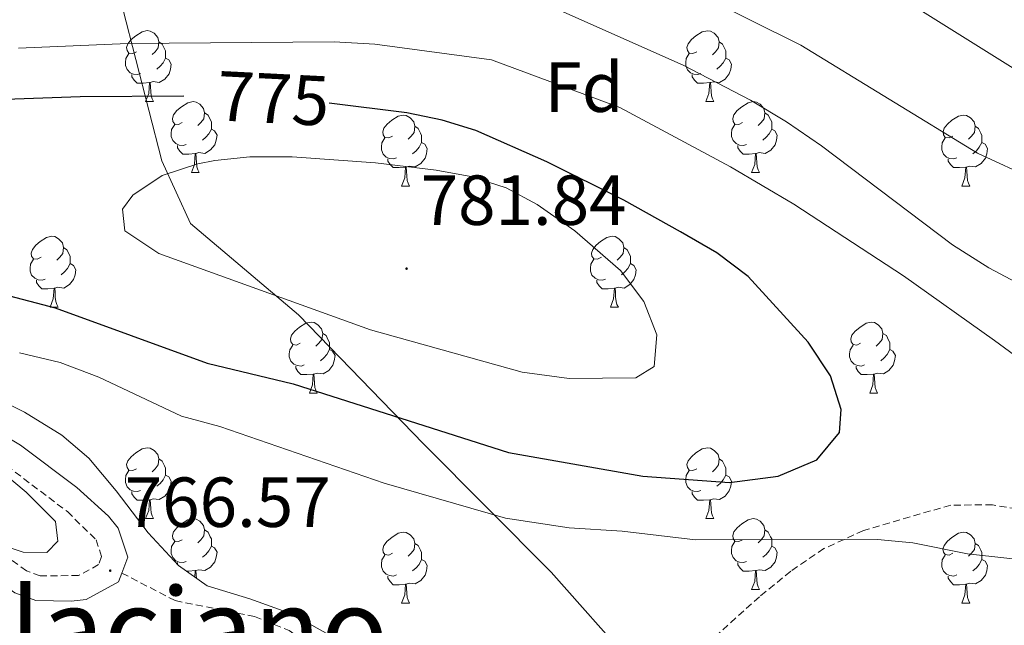
# Model space of a CAD drawing. Units: metres. Extents: x 555497 to 559977, y 4716694 to 4719701.
# Drawn here: x 559387 to 559527, y 4718293 to 4718378 of the extents above; entities that cross this region are included whole.
import ezdxf
from ezdxf.enums import TextEntityAlignment as Align

# ---------------------------------------------------------------- set-up
doc = ezdxf.new("R2010")
doc.units = ezdxf.units.M
doc.header["$MEASUREMENT"] = 0
doc.linetypes.add('TRAZOSX2', pattern=[1.5, 1, -0.5])
for name, color, linetype, lineweight in [('Carátula', 7, 'Continuous', 5), ('Level 1', 19, 'Continuous', 0), ('Level 21', 19, 'Continuous', 0), ('Level 35', 92, 'Continuous', 0), ('Level 36', 19, 'Continuous', 40), ('Level 37', 92, 'Continuous', 0), ('Level 4', 36, 'Continuous', 30), ('Level 41', 19, 'Continuous', 0), ('Level 45', 19, 'Continuous', 0), ('Level 5', 36, 'Continuous', 0), ('Level 7', 1, 'Continuous', 0)]:
    doc.layers.add(name, color=color, linetype=linetype, lineweight=lineweight)
doc.styles.add('Arial', font='ARIAL.TTF', dxfattribs={"height": 0.2})

# ---------------------------------------------------------------- blocks, each defined once
blk = doc.blocks.new('5PATER')
at = {"layer": 'Carátula', "linetype": 'Continuous', "lineweight": 5}
h = blk.add_hatch(color=250, dxfattribs=at)
edge = h.paths.add_edge_path()
edge.add_ellipse((0, 0), major_axis=(-1.33, -1.34), ratio=0.999422, start_angle=0, end_angle=360)

msp = doc.modelspace()

# ---------------------------------------------------------------- linework, layer by layer
at = {"layer": 'Level 1', "color": 19, "linetype": 'Continuous', "lineweight": 0, "ltscale": 0.5}
msp.add_polyline3d([(559473.96, 4718287.36, 767.2), (559462.5, 4718300.3, 769.52), (559444.42, 4718318.42, 773.7), (559426.72, 4718336.68, 779.41), (559411.44, 4718349.6, 780.37), (559407.36, 4718358.48, 779.13), (559401.84, 4718379.94, 767.29), (559394.65, 4718409.79, 751.96), (559390.53, 4718430.11, 739.68), (559388.59, 4718442.69, 735.71), (559387.78, 4718463.52, 724.17), (559390.5, 4718491.1, 709.71), (559392.46, 4718517.41, 700.47), (559394.02, 4718549.82, 687.06), (559395.6, 4718575.5, 677.82), (559398.16, 4718618.33, 662.36), (559409.18, 4718626.36, 659.79), (559439.74, 4718645.88, 654.24)], dxfattribs=at)
at = {"layer": 'Level 21', "color": 19, "linetype": 'Continuous', "lineweight": 0}
for points in [[(559401.7, 4718300.15, 766.58), (559402.54, 4718302.41, 766.67), (559401.18, 4718306.49, 766.94), (559399.82, 4718308.22, 766.99), (559395.34, 4718312.25, 767.15), (559387.34, 4718318.25, 767.42), (559381.47, 4718321.72, 767.69)], [(559363.65, 4718310.48, 766.7), (559368.5, 4718309.29, 766.43), (559373.06, 4718306.97, 766.21), (559386.54, 4718297.37, 766.09), (559389.55, 4718296.26, 766.18), (559394.54, 4718296.17, 766.34), (559396.67, 4718296.43, 766.4), (559401.22, 4718298.89, 766.53), (559401.7, 4718300.15, 766.58)]]:
    msp.add_polyline3d(points, dxfattribs=at)
at = {"layer": 'Level 21', "color": 19, "linetype": 'TRAZOSX2', "lineweight": 0}
for points in [[(559385.39, 4718315.35, 767.42), (559393.99, 4718308.84, 767.12), (559398.05, 4718304.85, 766.94), (559398.84, 4718302.48, 766.67), (559398.42, 4718301.34, 766.53), (559395.59, 4718299.81, 766.4), (559390.13, 4718299.75, 766.18), (559388.2, 4718300.47, 766.09), (559374.88, 4718309.96, 766.21)], [(559603.08, 4718292.15, 770.33), (559597.54, 4718293.04, 770.17), (559581.54, 4718293.21, 769.99), (559569.66, 4718295.29, 769.93), (559563.46, 4718295.29, 769.89), (559558.66, 4718296.67, 770.1), (559535.34, 4718306.66, 771.91), (559529.9, 4718308.97, 772.04), (559524.98, 4718309.79, 771.9), (559519.06, 4718309.77, 771.69), (559506.7, 4718306.17, 770.38), (559501.1, 4718303.61, 769.26), (559496.42, 4718300.41, 768.73), (559491.98, 4718296.81, 768), (559483.98, 4718289.61, 767.28)], [(559401.7, 4718300.15, 766.58), (559409.26, 4718296.25, 766.74), (559420.5, 4718294.01, 767.06), (559425.42, 4718292.01, 767.19), (559429.52, 4718289.14, 767.19), (559438.5, 4718281.21, 767.47), (559443.46, 4718278.41, 767.58), (559451.46, 4718272.65, 767.38), (559458.58, 4718268.97, 766.85), (559462.65, 4718266.36, 765.71), (559465.02, 4718264.01, 765.05)]]:
    msp.add_polyline3d(points, dxfattribs=at)
at = {"layer": 'Level 35', "color": 92, "linetype": 'Continuous', "lineweight": 0, "ltscale": 0.5}
for points in [[(559449.32, 4718281.23, 771.06), (559425.73, 4718294.39, 772.93), (559419.85, 4718296.51, 773.09), (559413.78, 4718298.33, 772.84), (559409.74, 4718301.24, 772.44), (559405.43, 4718305.84, 772.51), (559400.9, 4718311.77, 773.3), (559397.02, 4718316.41, 773.57), (559393.21, 4718319.65, 773.73), (559387.91, 4718322.92, 773.93), (559369.74, 4718332.01, 774.97)], [(559378.82, 4718319.37, 771.8), (559388.14, 4718311.61, 771.49), (559392.3, 4718307.45, 771.51), (559392.66, 4718304.65, 771.46), (559391.1, 4718303.05, 771.48), (559387.74, 4718303.13, 771.47), (559382.99, 4718304.68, 771.46)]]:
    msp.add_polyline3d(points, dxfattribs=at)
at = {"layer": 'Level 36', "color": 92, "linetype": 'Continuous', "lineweight": 0}
for points in [[(559403.77, 4718373.9, 0.01), (559403.24, 4718373.64, 0.01), (559402.71, 4718373.69, 0.01), (559402.45, 4718374.06, 0.01), (559402.39, 4718374.48, 0.01), (559402.55, 4718375, 0.01), (559403.03, 4718375.6, 0.01), (559403.67, 4718376.13, 0.01), (559404.57, 4718376.72, 0.01), (559405.31, 4718376.88, 0.01), (559405.74, 4718376.82, 0.01), (559406.27, 4718376.5, 0.01), (559406.8, 4718375.92, 0.01), (559406.96, 4718375.28, 0.01), (559406.85, 4718374.43, 0.01), (559406.42, 4718373.9, 0.01), (559406, 4718373.48, 0.01)], [(559483.1, 4718373.9, 0.01), (559482.57, 4718373.63, 0.01), (559482.04, 4718373.69, 0.01), (559481.77, 4718374.06, 0.01), (559481.72, 4718374.48, 0.01), (559481.88, 4718375, 0.01), (559482.36, 4718375.6, 0.01), (559482.99, 4718376.13, 0.01), (559483.89, 4718376.71, 0.01), (559484.64, 4718376.87, 0.01), (559485.06, 4718376.82, 0.01), (559485.59, 4718376.5, 0.01), (559486.12, 4718375.92, 0.01), (559486.28, 4718375.28, 0.01), (559486.17, 4718374.43, 0.01), (559485.75, 4718373.9, 0.01), (559485.33, 4718373.47, 0.01)], [(559406.96, 4718375.28, 0.01), (559407.43, 4718374.96, 0.01), (559407.75, 4718374.32, 0.01), (559407.91, 4718374, 0.01), (559407.91, 4718373.42, 0.01), (559407.91, 4718373, 0.01), (559407.54, 4718372.31, 0.01), (559407.12, 4718371.83, 0.01), (559406.64, 4718371.41, 0.01)], [(559486.28, 4718375.28, 0.01), (559486.76, 4718374.96, 0.01), (559487.07, 4718374.32, 0.01), (559487.23, 4718374, 0.01), (559487.23, 4718373.42, 0.01), (559487.23, 4718373, 0.01), (559486.86, 4718372.31, 0.01), (559486.44, 4718371.83, 0.01), (559485.96, 4718371.41, 0.01)], [(559404.36, 4718370.82, 0.01), (559403.93, 4718370.66, 0.01), (559403.35, 4718370.72, 0.01), (559402.87, 4718370.93, 0.01), (559402.45, 4718371.36, 0.01), (559402.23, 4718371.94, 0.01), (559402.23, 4718372.36, 0.01), (559402.29, 4718372.94, 0.01), (559402.71, 4718373.64, 0.01)], [(559407.91, 4718373, 0.01), (559408.36, 4718372.75, 0.01), (559408.71, 4718372.14, 0.01), (559408.6, 4718371.41, 0.01), (559408.39, 4718370.77, 0.01), (559407.8, 4718370.03, 0.01), (559407.01, 4718369.55, 0.01), (559406.16, 4718369.66, 0.01), (559405.73, 4718369.52, 0.01)], [(559483.68, 4718370.82, 0.01), (559483.26, 4718370.66, 0.01), (559482.67, 4718370.72, 0.01), (559482.2, 4718370.93, 0.01), (559481.77, 4718371.35, 0.01), (559481.56, 4718371.94, 0.01), (559481.56, 4718372.36, 0.01), (559481.61, 4718372.94, 0.01), (559482.04, 4718373.63, 0.01)], [(559487.23, 4718373, 0.01), (559487.69, 4718372.75, 0.01), (559488.03, 4718372.13, 0.01), (559487.92, 4718371.41, 0.01), (559487.71, 4718370.77, 0.01), (559487.13, 4718370.03, 0.01), (559486.33, 4718369.55, 0.01), (559485.48, 4718369.65, 0.01), (559485.05, 4718369.52, 0.01)], [(559405.62, 4718369.52, 0.01), (559404.73, 4718369.44, 0.01), (559403.88, 4718369.44, 0.01), (559403.46, 4718369.87, 0.01), (559403.14, 4718370.34, 0.01), (559403.14, 4718370.66, 0.01)], [(559484.94, 4718369.52, 0.01), (559484.05, 4718369.44, 0.01), (559483.21, 4718369.44, 0.01), (559482.78, 4718369.87, 0.01), (559482.46, 4718370.34, 0.01), (559482.46, 4718370.66, 0.01)], [(559405.07, 4718366.84, 0.01), (559405.51, 4718368, 0.01), (559405.62, 4718369.52, 0.01), (559405.73, 4718369.52, 0.01), (559405.76, 4718368.94, 0.01), (559405.8, 4718368.26, 0.01), (559405.87, 4718367.64, 0.01), (559405.98, 4718367.24, 0.01), (559406.2, 4718366.84, 0.01)], [(559484.4, 4718366.84, 0.01), (559484.83, 4718368, 0.01), (559484.94, 4718369.52, 0.01), (559485.05, 4718369.52, 0.01), (559485.09, 4718368.94, 0.01), (559485.12, 4718368.25, 0.01), (559485.19, 4718367.64, 0.01), (559485.31, 4718367.24, 0.01), (559485.52, 4718366.84, 0.01)], [(559405.07, 4718366.84, 0.01), (559406.2, 4718366.84, 0.01)], [(559410.25, 4718363.86, 0.01), (559409.72, 4718363.6, 0.01), (559409.19, 4718363.66, 0.01), (559408.92, 4718364.02, 0.01), (559408.87, 4718364.45, 0.01), (559409.03, 4718364.97, 0.01), (559409.51, 4718365.56, 0.01), (559410.14, 4718366.1, 0.01), (559411.04, 4718366.68, 0.01), (559411.79, 4718366.84, 0.01), (559412.21, 4718366.78, 0.01), (559412.74, 4718366.47, 0.01), (559413.27, 4718365.88, 0.01), (559413.43, 4718365.24, 0.01), (559413.32, 4718364.4, 0.01), (559412.9, 4718363.86, 0.01), (559412.48, 4718363.44, 0.01)], [(559484.4, 4718366.84, 0.01), (559485.52, 4718366.84, 0.01)], [(559489.57, 4718363.86, 0.01), (559489.04, 4718363.6, 0.01), (559488.51, 4718363.65, 0.01), (559488.25, 4718364.02, 0.01), (559488.19, 4718364.45, 0.01), (559488.35, 4718364.97, 0.01), (559488.83, 4718365.56, 0.01), (559489.47, 4718366.09, 0.01), (559490.37, 4718366.68, 0.01), (559491.11, 4718366.84, 0.01), (559491.54, 4718366.78, 0.01), (559492.07, 4718366.47, 0.01), (559492.6, 4718365.88, 0.01), (559492.76, 4718365.24, 0.01), (559492.65, 4718364.39, 0.01), (559492.22, 4718363.86, 0.01), (559491.8, 4718363.44, 0.01)], [(559413.43, 4718365.24, 0.01), (559413.91, 4718364.93, 0.01), (559414.22, 4718364.29, 0.01), (559414.38, 4718363.97, 0.01), (559414.38, 4718363.39, 0.01), (559414.38, 4718362.96, 0.01), (559414.01, 4718362.28, 0.01), (559413.59, 4718361.8, 0.01), (559413.11, 4718361.38, 0.01)], [(559440.02, 4718361.96, 0.01), (559439.49, 4718361.7, 0.01), (559438.96, 4718361.75, 0.01), (559438.69, 4718362.12, 0.01), (559438.64, 4718362.54, 0.01), (559438.8, 4718363.06, 0.01), (559439.28, 4718363.66, 0.01), (559439.91, 4718364.19, 0.01), (559440.81, 4718364.78, 0.01), (559441.56, 4718364.94, 0.01), (559441.98, 4718364.88, 0.01), (559442.51, 4718364.56, 0.01), (559443.04, 4718363.98, 0.01), (559443.2, 4718363.34, 0.01), (559443.09, 4718362.49, 0.01), (559442.67, 4718361.96, 0.01), (559442.25, 4718361.54, 0.01)], [(559492.76, 4718365.24, 0.01), (559493.23, 4718364.93, 0.01), (559493.55, 4718364.29, 0.01), (559493.71, 4718363.97, 0.01), (559493.71, 4718363.39, 0.01), (559493.71, 4718362.96, 0.01), (559493.34, 4718362.27, 0.01), (559492.92, 4718361.79, 0.01), (559492.44, 4718361.37, 0.01)], [(559519.35, 4718361.96, 0.01), (559518.82, 4718361.69, 0.01), (559518.29, 4718361.75, 0.01), (559518.02, 4718362.12, 0.01), (559517.97, 4718362.54, 0.01), (559518.13, 4718363.06, 0.01), (559518.61, 4718363.66, 0.01), (559519.24, 4718364.19, 0.01), (559520.14, 4718364.77, 0.01), (559520.89, 4718364.93, 0.01), (559521.31, 4718364.88, 0.01), (559521.84, 4718364.56, 0.01), (559522.37, 4718363.98, 0.01), (559522.53, 4718363.34, 0.01), (559522.42, 4718362.49, 0.01), (559522, 4718361.96, 0.01), (559521.58, 4718361.53, 0.01)], [(559410.83, 4718360.78, 0.01), (559410.41, 4718360.62, 0.01), (559409.82, 4718360.68, 0.01), (559409.35, 4718360.9, 0.01), (559408.92, 4718361.32, 0.01), (559408.71, 4718361.9, 0.01), (559408.71, 4718362.32, 0.01), (559408.76, 4718362.91, 0.01), (559409.19, 4718363.6, 0.01)], [(559443.2, 4718363.34, 0.01), (559443.68, 4718363.02, 0.01), (559443.99, 4718362.38, 0.01), (559444.15, 4718362.06, 0.01), (559444.15, 4718361.48, 0.01), (559444.15, 4718361.06, 0.01), (559443.78, 4718360.37, 0.01), (559443.36, 4718359.89, 0.01), (559442.88, 4718359.47, 0.01)], [(559490.16, 4718360.78, 0.01), (559489.73, 4718360.62, 0.01), (559489.15, 4718360.68, 0.01), (559488.67, 4718360.89, 0.01), (559488.25, 4718361.32, 0.01), (559488.03, 4718361.9, 0.01), (559488.03, 4718362.32, 0.01), (559488.09, 4718362.91, 0.01), (559488.51, 4718363.6, 0.01)], [(559522.53, 4718363.34, 0.01), (559523.01, 4718363.02, 0.01), (559523.32, 4718362.38, 0.01), (559523.48, 4718362.06, 0.01), (559523.48, 4718361.48, 0.01), (559523.48, 4718361.06, 0.01), (559523.11, 4718360.37, 0.01), (559522.69, 4718359.89, 0.01), (559522.21, 4718359.47, 0.01)], [(559414.38, 4718362.96, 0.01), (559414.84, 4718362.72, 0.01), (559415.18, 4718362.1, 0.01), (559415.07, 4718361.38, 0.01), (559414.86, 4718360.74, 0.01), (559414.28, 4718360, 0.01), (559413.48, 4718359.52, 0.01), (559412.63, 4718359.62, 0.01), (559412.2, 4718359.49, 0.01)], [(559493.71, 4718362.96, 0.01), (559494.16, 4718362.71, 0.01), (559494.51, 4718362.1, 0.01), (559494.4, 4718361.37, 0.01), (559494.19, 4718360.73, 0.01), (559493.6, 4718359.99, 0.01), (559492.81, 4718359.51, 0.01), (559491.96, 4718359.62, 0.01), (559491.53, 4718359.49, 0.01)], [(559412.09, 4718359.49, 0.01), (559411.2, 4718359.4, 0.01), (559410.36, 4718359.4, 0.01), (559409.93, 4718359.84, 0.01), (559409.61, 4718360.31, 0.01), (559409.61, 4718360.62, 0.01)], [(559440.6, 4718358.88, 0.01), (559440.18, 4718358.72, 0.01), (559439.59, 4718358.78, 0.01), (559439.12, 4718358.99, 0.01), (559438.69, 4718359.42, 0.01), (559438.48, 4718360, 0.01), (559438.48, 4718360.42, 0.01), (559438.53, 4718361, 0.01), (559438.96, 4718361.7, 0.01)], [(559444.15, 4718361.06, 0.01), (559444.61, 4718360.81, 0.01), (559444.95, 4718360.2, 0.01), (559444.84, 4718359.47, 0.01), (559444.63, 4718358.83, 0.01), (559444.05, 4718358.09, 0.01), (559443.25, 4718357.61, 0.01), (559442.4, 4718357.72, 0.01), (559441.97, 4718357.58, 0.01)], [(559491.42, 4718359.49, 0.01), (559490.53, 4718359.4, 0.01), (559489.68, 4718359.4, 0.01), (559489.26, 4718359.83, 0.01), (559488.94, 4718360.31, 0.01), (559488.94, 4718360.62, 0.01)], [(559519.93, 4718358.88, 0.01), (559519.51, 4718358.72, 0.01), (559518.92, 4718358.78, 0.01), (559518.45, 4718358.99, 0.01), (559518.02, 4718359.41, 0.01), (559517.81, 4718360, 0.01), (559517.81, 4718360.42, 0.01), (559517.86, 4718361, 0.01), (559518.29, 4718361.69, 0.01)], [(559523.48, 4718361.06, 0.01), (559523.94, 4718360.81, 0.01), (559524.28, 4718360.19, 0.01), (559524.17, 4718359.47, 0.01), (559523.96, 4718358.83, 0.01), (559523.38, 4718358.09, 0.01), (559522.58, 4718357.61, 0.01), (559521.73, 4718357.71, 0.01), (559521.3, 4718357.58, 0.01)], [(559411.55, 4718356.8, 0.01), (559411.98, 4718357.96, 0.01), (559412.09, 4718359.49, 0.01), (559412.2, 4718359.49, 0.01), (559412.24, 4718358.9, 0.01), (559412.27, 4718358.22, 0.01), (559412.34, 4718357.6, 0.01), (559412.46, 4718357.2, 0.01), (559412.67, 4718356.8, 0.01)], [(559490.87, 4718356.8, 0.01), (559491.31, 4718357.96, 0.01), (559491.42, 4718359.49, 0.01), (559491.53, 4718359.49, 0.01), (559491.56, 4718358.9, 0.01), (559491.6, 4718358.22, 0.01), (559491.67, 4718357.6, 0.01), (559491.78, 4718357.2, 0.01), (559492, 4718356.8, 0.01)], [(559441.86, 4718357.58, 0.01), (559440.97, 4718357.5, 0.01), (559440.13, 4718357.5, 0.01), (559439.7, 4718357.93, 0.01), (559439.38, 4718358.4, 0.01), (559439.38, 4718358.72, 0.01)], [(559441.32, 4718354.9, 0.01), (559441.75, 4718356.06, 0.01), (559441.86, 4718357.58, 0.01), (559441.97, 4718357.58, 0.01), (559442.01, 4718357, 0.01), (559442.04, 4718356.32, 0.01), (559442.11, 4718355.7, 0.01), (559442.23, 4718355.3, 0.01), (559442.44, 4718354.9, 0.01)], [(559521.19, 4718357.58, 0.01), (559520.3, 4718357.5, 0.01), (559519.46, 4718357.5, 0.01), (559519.03, 4718357.93, 0.01), (559518.71, 4718358.4, 0.01), (559518.71, 4718358.72, 0.01)], [(559520.65, 4718354.9, 0.01), (559521.08, 4718356.06, 0.01), (559521.19, 4718357.58, 0.01), (559521.3, 4718357.58, 0.01), (559521.34, 4718357, 0.01), (559521.37, 4718356.31, 0.01), (559521.44, 4718355.7, 0.01), (559521.56, 4718355.3, 0.01), (559521.77, 4718354.9, 0.01)], [(559411.55, 4718356.8, 0.01), (559412.67, 4718356.8, 0.01)], [(559490.87, 4718356.8, 0.01), (559492, 4718356.8, 0.01)], [(559441.32, 4718354.9, 0.01), (559442.44, 4718354.9, 0.01)], [(559520.65, 4718354.9, 0.01), (559521.77, 4718354.9, 0.01)], [(559390.27, 4718344.82, 0.01), (559389.74, 4718344.55, 0.01), (559389.21, 4718344.61, 0.01), (559388.94, 4718344.98, 0.01), (559388.89, 4718345.4, 0.01), (559389.05, 4718345.92, 0.01), (559389.53, 4718346.52, 0.01), (559390.16, 4718347.05, 0.01), (559391.06, 4718347.63, 0.01), (559391.81, 4718347.79, 0.01), (559392.23, 4718347.74, 0.01), (559392.76, 4718347.42, 0.01), (559393.29, 4718346.84, 0.01), (559393.45, 4718346.2, 0.01), (559393.34, 4718345.35, 0.01), (559392.92, 4718344.82, 0.01), (559392.5, 4718344.39, 0.01)], [(559469.6, 4718344.82, 0.01), (559469.06, 4718344.55, 0.01), (559468.54, 4718344.61, 0.01), (559468.27, 4718344.98, 0.01), (559468.22, 4718345.4, 0.01), (559468.38, 4718345.92, 0.01), (559468.86, 4718346.52, 0.01), (559469.49, 4718347.05, 0.01), (559470.39, 4718347.63, 0.01), (559471.14, 4718347.79, 0.01), (559471.56, 4718347.74, 0.01), (559472.09, 4718347.42, 0.01), (559472.62, 4718346.84, 0.01), (559472.78, 4718346.2, 0.01), (559472.67, 4718345.35, 0.01), (559472.24, 4718344.82, 0.01), (559471.82, 4718344.39, 0.01)], [(559393.45, 4718346.2, 0.01), (559393.93, 4718345.88, 0.01), (559394.24, 4718345.24, 0.01), (559394.4, 4718344.92, 0.01), (559394.4, 4718344.34, 0.01), (559394.4, 4718343.92, 0.01), (559394.03, 4718343.23, 0.01), (559393.61, 4718342.75, 0.01), (559393.13, 4718342.33, 0.01)], [(559472.78, 4718346.2, 0.01), (559473.26, 4718345.88, 0.01), (559473.57, 4718345.24, 0.01), (559473.73, 4718344.92, 0.01), (559473.73, 4718344.34, 0.01), (559473.73, 4718343.92, 0.01), (559473.36, 4718343.23, 0.01), (559472.94, 4718342.75, 0.01), (559472.46, 4718342.33, 0.01)], [(559390.85, 4718341.74, 0.01), (559390.43, 4718341.58, 0.01), (559389.84, 4718341.64, 0.01), (559389.37, 4718341.85, 0.01), (559388.94, 4718342.27, 0.01), (559388.73, 4718342.86, 0.01), (559388.73, 4718343.28, 0.01), (559388.78, 4718343.86, 0.01), (559389.21, 4718344.55, 0.01)], [(559394.4, 4718343.92, 0.01), (559394.86, 4718343.67, 0.01), (559395.2, 4718343.05, 0.01), (559395.09, 4718342.33, 0.01), (559394.88, 4718341.69, 0.01), (559394.3, 4718340.95, 0.01), (559393.5, 4718340.47, 0.01), (559392.65, 4718340.57, 0.01), (559392.22, 4718340.44, 0.01)], [(559470.18, 4718341.74, 0.01), (559469.76, 4718341.58, 0.01), (559469.17, 4718341.64, 0.01), (559468.7, 4718341.85, 0.01), (559468.27, 4718342.27, 0.01), (559468.06, 4718342.86, 0.01), (559468.06, 4718343.28, 0.01), (559468.11, 4718343.86, 0.01), (559468.54, 4718344.55, 0.01)], [(559473.73, 4718343.92, 0.01), (559474.18, 4718343.67, 0.01), (559474.53, 4718343.05, 0.01), (559474.42, 4718342.33, 0.01), (559474.21, 4718341.69, 0.01), (559473.62, 4718340.95, 0.01), (559472.83, 4718340.47, 0.01), (559471.98, 4718340.57, 0.01), (559471.55, 4718340.44, 0.01)], [(559392.11, 4718340.44, 0.01), (559391.22, 4718340.36, 0.01), (559390.38, 4718340.36, 0.01), (559389.95, 4718340.79, 0.01), (559389.63, 4718341.26, 0.01), (559389.63, 4718341.58, 0.01)], [(559471.44, 4718340.44, 0.01), (559470.55, 4718340.36, 0.01), (559469.7, 4718340.36, 0.01), (559469.28, 4718340.79, 0.01), (559468.96, 4718341.26, 0.01), (559468.96, 4718341.58, 0.01)], [(559391.57, 4718337.76, 0.01), (559392, 4718338.92, 0.01), (559392.11, 4718340.44, 0.01), (559392.22, 4718340.44, 0.01), (559392.26, 4718339.86, 0.01), (559392.29, 4718339.17, 0.01), (559392.36, 4718338.56, 0.01), (559392.48, 4718338.16, 0.01), (559392.69, 4718337.76, 0.01)], [(559470.9, 4718337.76, 0.01), (559471.33, 4718338.92, 0.01), (559471.44, 4718340.44, 0.01), (559471.55, 4718340.44, 0.01), (559471.58, 4718339.86, 0.01), (559471.62, 4718339.17, 0.01), (559471.69, 4718338.56, 0.01), (559471.8, 4718338.16, 0.01), (559472.02, 4718337.76, 0.01)], [(559391.57, 4718337.76, 0.01), (559392.69, 4718337.76, 0.01)], [(559470.9, 4718337.76, 0.01), (559472.02, 4718337.76, 0.01)], [(559426.96, 4718332.68, 0.01), (559426.43, 4718332.41, 0.01), (559425.9, 4718332.47, 0.01), (559425.63, 4718332.84, 0.01), (559425.58, 4718333.26, 0.01), (559425.74, 4718333.78, 0.01), (559426.22, 4718334.38, 0.01), (559426.85, 4718334.91, 0.01), (559427.75, 4718335.49, 0.01), (559428.5, 4718335.65, 0.01), (559428.92, 4718335.6, 0.01), (559429.45, 4718335.28, 0.01), (559429.98, 4718334.7, 0.01), (559430.14, 4718334.06, 0.01), (559430.03, 4718333.21, 0.01), (559429.61, 4718332.68, 0.01), (559429.19, 4718332.25, 0.01)], [(559506.29, 4718332.68, 0.01), (559505.76, 4718332.41, 0.01), (559505.23, 4718332.46, 0.01), (559504.96, 4718332.84, 0.01), (559504.91, 4718333.26, 0.01), (559505.07, 4718333.78, 0.01), (559505.55, 4718334.38, 0.01), (559506.18, 4718334.9, 0.01), (559507.08, 4718335.49, 0.01), (559507.83, 4718335.65, 0.01), (559508.25, 4718335.6, 0.01), (559508.78, 4718335.28, 0.01), (559509.31, 4718334.7, 0.01), (559509.47, 4718334.06, 0.01), (559509.36, 4718333.2, 0.01), (559508.94, 4718332.68, 0.01), (559508.52, 4718332.25, 0.01)], [(559430.14, 4718334.06, 0.01), (559430.62, 4718333.74, 0.01), (559430.93, 4718333.1, 0.01), (559431.09, 4718332.78, 0.01), (559431.09, 4718332.2, 0.01), (559431.09, 4718331.78, 0.01), (559430.72, 4718331.09, 0.01), (559430.3, 4718330.61, 0.01), (559429.82, 4718330.19, 0.01)], [(559509.47, 4718334.06, 0.01), (559509.95, 4718333.74, 0.01), (559510.26, 4718333.1, 0.01), (559510.42, 4718332.78, 0.01), (559510.42, 4718332.2, 0.01), (559510.42, 4718331.78, 0.01), (559510.05, 4718331.08, 0.01), (559509.63, 4718330.6, 0.01), (559509.15, 4718330.18, 0.01)], [(559427.54, 4718329.6, 0.01), (559427.12, 4718329.44, 0.01), (559426.53, 4718329.5, 0.01), (559426.06, 4718329.71, 0.01), (559425.63, 4718330.13, 0.01), (559425.42, 4718330.72, 0.01), (559425.42, 4718331.14, 0.01), (559425.47, 4718331.72, 0.01), (559425.9, 4718332.41, 0.01)], [(559431.09, 4718331.78, 0.01), (559431.55, 4718331.53, 0.01), (559431.89, 4718330.91, 0.01), (559431.78, 4718330.19, 0.01), (559431.57, 4718329.55, 0.01), (559430.99, 4718328.81, 0.01), (559430.19, 4718328.33, 0.01), (559429.34, 4718328.43, 0.01), (559428.91, 4718328.3, 0.01)], [(559506.87, 4718329.6, 0.01), (559506.45, 4718329.44, 0.01), (559505.86, 4718329.5, 0.01), (559505.39, 4718329.7, 0.01), (559504.96, 4718330.13, 0.01), (559504.75, 4718330.72, 0.01), (559504.75, 4718331.14, 0.01), (559504.8, 4718331.72, 0.01), (559505.23, 4718332.41, 0.01)], [(559510.42, 4718331.78, 0.01), (559510.88, 4718331.52, 0.01), (559511.22, 4718330.91, 0.01), (559511.11, 4718330.18, 0.01), (559510.9, 4718329.54, 0.01), (559510.32, 4718328.8, 0.01), (559509.52, 4718328.32, 0.01), (559508.67, 4718328.43, 0.01), (559508.24, 4718328.3, 0.01)], [(559428.8, 4718328.3, 0.01), (559427.91, 4718328.22, 0.01), (559427.07, 4718328.22, 0.01), (559426.64, 4718328.65, 0.01), (559426.32, 4718329.12, 0.01), (559426.32, 4718329.44, 0.01)], [(559428.26, 4718325.62, 0.01), (559428.69, 4718326.78, 0.01), (559428.8, 4718328.3, 0.01), (559428.91, 4718328.3, 0.01), (559428.95, 4718327.72, 0.01), (559428.98, 4718327.03, 0.01), (559429.05, 4718326.42, 0.01), (559429.17, 4718326.02, 0.01), (559429.38, 4718325.62, 0.01)], [(559508.13, 4718328.3, 0.01), (559507.24, 4718328.22, 0.01), (559506.4, 4718328.22, 0.01), (559505.97, 4718328.64, 0.01), (559505.65, 4718329.12, 0.01), (559505.65, 4718329.44, 0.01)], [(559507.59, 4718325.62, 0.01), (559508.02, 4718326.78, 0.01), (559508.13, 4718328.3, 0.01), (559508.24, 4718328.3, 0.01), (559508.28, 4718327.72, 0.01), (559508.31, 4718327.03, 0.01), (559508.38, 4718326.42, 0.01), (559508.5, 4718326.02, 0.01), (559508.71, 4718325.62, 0.01)], [(559428.26, 4718325.62, 0.01), (559429.38, 4718325.62, 0.01)], [(559507.59, 4718325.62, 0.01), (559508.71, 4718325.62, 0.01)], [(559403.77, 4718314.91, 0.01), (559403.24, 4718314.64, 0.01), (559402.71, 4718314.7, 0.01), (559402.45, 4718315.07, 0.01), (559402.39, 4718315.49, 0.01), (559402.55, 4718316.01, 0.01), (559403.03, 4718316.61, 0.01), (559403.67, 4718317.14, 0.01), (559404.57, 4718317.72, 0.01), (559405.31, 4718317.88, 0.01), (559405.74, 4718317.83, 0.01), (559406.27, 4718317.51, 0.01), (559406.8, 4718316.93, 0.01), (559406.96, 4718316.29, 0.01), (559406.85, 4718315.44, 0.01), (559406.42, 4718314.91, 0.01), (559406, 4718314.48, 0.01)], [(559483.1, 4718314.91, 0.01), (559482.57, 4718314.64, 0.01), (559482.04, 4718314.7, 0.01), (559481.77, 4718315.07, 0.01), (559481.72, 4718315.49, 0.01), (559481.88, 4718316.01, 0.01), (559482.36, 4718316.61, 0.01), (559482.99, 4718317.14, 0.01), (559483.89, 4718317.72, 0.01), (559484.64, 4718317.88, 0.01), (559485.06, 4718317.83, 0.01), (559485.59, 4718317.51, 0.01), (559486.12, 4718316.93, 0.01), (559486.28, 4718316.29, 0.01), (559486.17, 4718315.44, 0.01), (559485.75, 4718314.91, 0.01), (559485.33, 4718314.48, 0.01)], [(559406.96, 4718316.29, 0.01), (559407.43, 4718315.97, 0.01), (559407.75, 4718315.33, 0.01), (559407.91, 4718315.01, 0.01), (559407.91, 4718314.43, 0.01), (559407.91, 4718314.01, 0.01), (559407.54, 4718313.32, 0.01), (559407.12, 4718312.84, 0.01), (559406.64, 4718312.42, 0.01)], [(559486.28, 4718316.29, 0.01), (559486.76, 4718315.97, 0.01), (559487.07, 4718315.33, 0.01), (559487.23, 4718315.01, 0.01), (559487.23, 4718314.43, 0.01), (559487.23, 4718314.01, 0.01), (559486.86, 4718313.32, 0.01), (559486.44, 4718312.84, 0.01), (559485.96, 4718312.42, 0.01)], [(559404.36, 4718311.83, 0.01), (559403.93, 4718311.67, 0.01), (559403.35, 4718311.73, 0.01), (559402.87, 4718311.94, 0.01), (559402.45, 4718312.36, 0.01), (559402.23, 4718312.95, 0.01), (559402.23, 4718313.37, 0.01), (559402.29, 4718313.95, 0.01), (559402.71, 4718314.64, 0.01)], [(559483.68, 4718311.83, 0.01), (559483.26, 4718311.67, 0.01), (559482.67, 4718311.73, 0.01), (559482.2, 4718311.94, 0.01), (559481.77, 4718312.36, 0.01), (559481.56, 4718312.95, 0.01), (559481.56, 4718313.37, 0.01), (559481.61, 4718313.95, 0.01), (559482.04, 4718314.64, 0.01)], [(559407.91, 4718314.01, 0.01), (559408.36, 4718313.76, 0.01), (559408.71, 4718313.14, 0.01), (559408.6, 4718312.42, 0.01), (559408.39, 4718311.78, 0.01), (559407.8, 4718311.04, 0.01), (559407.01, 4718310.56, 0.01), (559406.16, 4718310.66, 0.01), (559405.73, 4718310.53, 0.01)], [(559487.23, 4718314.01, 0.01), (559487.69, 4718313.76, 0.01), (559488.03, 4718313.14, 0.01), (559487.92, 4718312.42, 0.01), (559487.71, 4718311.78, 0.01), (559487.13, 4718311.04, 0.01), (559486.33, 4718310.56, 0.01), (559485.48, 4718310.66, 0.01), (559485.05, 4718310.53, 0.01)], [(559405.62, 4718310.53, 0.01), (559404.73, 4718310.45, 0.01), (559403.88, 4718310.45, 0.01), (559403.46, 4718310.88, 0.01), (559403.14, 4718311.35, 0.01), (559403.14, 4718311.67, 0.01)], [(559484.94, 4718310.53, 0.01), (559484.05, 4718310.45, 0.01), (559483.21, 4718310.45, 0.01), (559482.78, 4718310.88, 0.01), (559482.46, 4718311.35, 0.01), (559482.46, 4718311.67, 0.01)], [(559405.07, 4718307.85, 0.01), (559405.51, 4718309.01, 0.01), (559405.62, 4718310.53, 0.01), (559405.73, 4718310.53, 0.01), (559405.76, 4718309.95, 0.01), (559405.8, 4718309.26, 0.01), (559405.87, 4718308.65, 0.01), (559405.98, 4718308.25, 0.01), (559406.2, 4718307.85, 0.01)], [(559484.4, 4718307.85, 0.01), (559484.83, 4718309.01, 0.01), (559484.94, 4718310.53, 0.01), (559485.05, 4718310.53, 0.01), (559485.09, 4718309.95, 0.01), (559485.12, 4718309.26, 0.01), (559485.19, 4718308.65, 0.01), (559485.31, 4718308.25, 0.01), (559485.52, 4718307.85, 0.01)], [(559405.07, 4718307.85, 0.01), (559406.2, 4718307.85, 0.01)], [(559410.25, 4718304.87, 0.01), (559409.72, 4718304.61, 0.01), (559409.19, 4718304.66, 0.01), (559408.92, 4718305.03, 0.01), (559408.87, 4718305.46, 0.01), (559409.03, 4718305.98, 0.01), (559409.51, 4718306.57, 0.01), (559410.14, 4718307.1, 0.01), (559411.04, 4718307.69, 0.01), (559411.79, 4718307.85, 0.01), (559412.21, 4718307.79, 0.01), (559412.74, 4718307.48, 0.01), (559413.27, 4718306.89, 0.01), (559413.43, 4718306.25, 0.01), (559413.32, 4718305.4, 0.01), (559412.9, 4718304.87, 0.01), (559412.48, 4718304.45, 0.01)], [(559484.4, 4718307.85, 0.01), (559485.52, 4718307.85, 0.01)], [(559489.57, 4718304.87, 0.01), (559489.04, 4718304.61, 0.01), (559488.51, 4718304.66, 0.01), (559488.25, 4718305.03, 0.01), (559488.19, 4718305.46, 0.01), (559488.35, 4718305.98, 0.01), (559488.83, 4718306.57, 0.01), (559489.47, 4718307.1, 0.01), (559490.37, 4718307.69, 0.01), (559491.11, 4718307.85, 0.01), (559491.54, 4718307.79, 0.01), (559492.07, 4718307.48, 0.01), (559492.6, 4718306.89, 0.01), (559492.76, 4718306.25, 0.01), (559492.65, 4718305.4, 0.01), (559492.22, 4718304.87, 0.01), (559491.8, 4718304.45, 0.01)], [(559413.43, 4718306.25, 0.01), (559413.91, 4718305.94, 0.01), (559414.22, 4718305.3, 0.01), (559414.38, 4718304.98, 0.01), (559414.38, 4718304.4, 0.01), (559414.38, 4718303.97, 0.01), (559414.01, 4718303.28, 0.01), (559413.59, 4718302.8, 0.01), (559413.11, 4718302.38, 0.01)], [(559492.76, 4718306.25, 0.01), (559493.23, 4718305.94, 0.01), (559493.55, 4718305.3, 0.01), (559493.71, 4718304.98, 0.01), (559493.71, 4718304.4, 0.01), (559493.71, 4718303.97, 0.01), (559493.34, 4718303.28, 0.01), (559492.92, 4718302.8, 0.01), (559492.44, 4718302.38, 0.01)], [(559410.83, 4718301.79, 0.01), (559410.41, 4718301.63, 0.01), (559409.82, 4718301.69, 0.01), (559409.35, 4718301.9, 0.01), (559408.92, 4718302.33, 0.01), (559408.71, 4718302.91, 0.01), (559408.71, 4718303.33, 0.01), (559408.76, 4718303.92, 0.01), (559409.19, 4718304.61, 0.01)], [(559440.02, 4718302.97, 0.01), (559439.49, 4718302.7, 0.01), (559438.96, 4718302.76, 0.01), (559438.69, 4718303.13, 0.01), (559438.64, 4718303.55, 0.01), (559438.8, 4718304.07, 0.01), (559439.28, 4718304.67, 0.01), (559439.91, 4718305.2, 0.01), (559440.81, 4718305.78, 0.01), (559441.56, 4718305.94, 0.01), (559441.98, 4718305.89, 0.01), (559442.51, 4718305.57, 0.01), (559443.04, 4718304.99, 0.01), (559443.2, 4718304.35, 0.01), (559443.09, 4718303.5, 0.01), (559442.67, 4718302.97, 0.01), (559442.25, 4718302.54, 0.01)], [(559490.16, 4718301.79, 0.01), (559489.73, 4718301.63, 0.01), (559489.15, 4718301.69, 0.01), (559488.67, 4718301.9, 0.01), (559488.25, 4718302.33, 0.01), (559488.03, 4718302.91, 0.01), (559488.03, 4718303.33, 0.01), (559488.09, 4718303.92, 0.01), (559488.51, 4718304.61, 0.01)], [(559519.34, 4718302.97, 0.01), (559518.82, 4718302.7, 0.01), (559518.28, 4718302.76, 0.01), (559518.02, 4718303.13, 0.01), (559517.96, 4718303.55, 0.01), (559518.12, 4718304.07, 0.01), (559518.6, 4718304.67, 0.01), (559519.24, 4718305.2, 0.01), (559520.14, 4718305.78, 0.01), (559520.88, 4718305.94, 0.01), (559521.31, 4718305.89, 0.01), (559521.84, 4718305.57, 0.01), (559522.37, 4718304.99, 0.01), (559522.53, 4718304.35, 0.01), (559522.42, 4718303.5, 0.01), (559522, 4718302.97, 0.01), (559521.58, 4718302.54, 0.01)], [(559414.38, 4718303.97, 0.01), (559414.84, 4718303.72, 0.01), (559415.18, 4718303.11, 0.01), (559415.07, 4718302.38, 0.01), (559414.86, 4718301.74, 0.01), (559414.28, 4718301, 0.01), (559413.48, 4718300.52, 0.01), (559412.63, 4718300.63, 0.01), (559412.2, 4718300.5, 0.01)], [(559443.2, 4718304.35, 0.01), (559443.68, 4718304.03, 0.01), (559443.99, 4718303.39, 0.01), (559444.15, 4718303.07, 0.01), (559444.15, 4718302.49, 0.01), (559444.15, 4718302.07, 0.01), (559443.78, 4718301.38, 0.01), (559443.36, 4718300.9, 0.01), (559442.88, 4718300.48, 0.01)], [(559493.71, 4718303.97, 0.01), (559494.16, 4718303.72, 0.01), (559494.51, 4718303.11, 0.01), (559494.4, 4718302.38, 0.01), (559494.19, 4718301.74, 0.01), (559493.6, 4718301, 0.01), (559492.81, 4718300.52, 0.01), (559491.96, 4718300.63, 0.01), (559491.53, 4718300.5, 0.01)], [(559522.53, 4718304.35, 0.01), (559523, 4718304.03, 0.01), (559523.32, 4718303.39, 0.01), (559523.48, 4718303.07, 0.01), (559523.48, 4718302.49, 0.01), (559523.48, 4718302.07, 0.01), (559523.11, 4718301.38, 0.01), (559522.69, 4718300.9, 0.01), (559522.21, 4718300.48, 0.01)], [(559440.6, 4718299.89, 0.01), (559440.18, 4718299.73, 0.01), (559439.59, 4718299.79, 0.01), (559439.12, 4718300, 0.01), (559438.69, 4718300.42, 0.01), (559438.48, 4718301.01, 0.01), (559438.48, 4718301.43, 0.01), (559438.53, 4718302.01, 0.01), (559438.96, 4718302.7, 0.01)], [(559444.15, 4718302.07, 0.01), (559444.61, 4718301.82, 0.01), (559444.95, 4718301.2, 0.01), (559444.84, 4718300.48, 0.01), (559444.63, 4718299.84, 0.01), (559444.05, 4718299.1, 0.01), (559443.25, 4718298.62, 0.01), (559442.4, 4718298.72, 0.01), (559441.97, 4718298.59, 0.01)], [(559519.93, 4718299.89, 0.01), (559519.5, 4718299.73, 0.01), (559518.92, 4718299.79, 0.01), (559518.44, 4718300, 0.01), (559518.02, 4718300.42, 0.01), (559517.8, 4718301.01, 0.01), (559517.8, 4718301.43, 0.01), (559517.86, 4718302.01, 0.01), (559518.28, 4718302.7, 0.01)], [(559523.48, 4718302.07, 0.01), (559523.94, 4718301.82, 0.01), (559524.28, 4718301.2, 0.01), (559524.17, 4718300.48, 0.01), (559523.96, 4718299.84, 0.01), (559523.38, 4718299.1, 0.01), (559522.58, 4718298.62, 0.01), (559521.73, 4718298.72, 0.01), (559521.3, 4718298.59, 0.01)], [(559409.61, 4718301.38, 0.01), (559409.61, 4718301.63, 0.01)], [(559412.09, 4718300.5, 0.01), (559411.2, 4718300.41, 0.01), (559410.89, 4718300.41, 0.01)], [(559412.03, 4718299.59, 0.01), (559412.09, 4718300.5, 0.01), (559412.2, 4718300.5, 0.01), (559412.24, 4718299.91, 0.01), (559412.26, 4718299.42, 0.01)], [(559491.42, 4718300.5, 0.01), (559490.53, 4718300.41, 0.01), (559489.68, 4718300.41, 0.01), (559489.26, 4718300.84, 0.01), (559488.94, 4718301.32, 0.01), (559488.94, 4718301.63, 0.01)], [(559490.87, 4718297.81, 0.01), (559491.31, 4718298.97, 0.01), (559491.42, 4718300.5, 0.01), (559491.53, 4718300.5, 0.01), (559491.56, 4718299.91, 0.01), (559491.6, 4718299.23, 0.01), (559491.67, 4718298.61, 0.01), (559491.78, 4718298.21, 0.01), (559492, 4718297.81, 0.01)], [(559441.86, 4718298.59, 0.01), (559440.97, 4718298.51, 0.01), (559440.13, 4718298.51, 0.01), (559439.7, 4718298.94, 0.01), (559439.38, 4718299.41, 0.01), (559439.38, 4718299.73, 0.01)], [(559521.19, 4718298.59, 0.01), (559520.3, 4718298.51, 0.01), (559519.46, 4718298.51, 0.01), (559519.03, 4718298.94, 0.01), (559518.71, 4718299.41, 0.01), (559518.71, 4718299.73, 0.01)], [(559441.32, 4718295.91, 0.01), (559441.75, 4718297.07, 0.01), (559441.86, 4718298.59, 0.01), (559441.97, 4718298.59, 0.01), (559442.01, 4718298.01, 0.01), (559442.04, 4718297.32, 0.01), (559442.11, 4718296.71, 0.01), (559442.23, 4718296.31, 0.01), (559442.44, 4718295.91, 0.01)], [(559490.87, 4718297.81, 0.01), (559492, 4718297.81, 0.01)], [(559520.64, 4718295.91, 0.01), (559521.08, 4718297.07, 0.01), (559521.19, 4718298.59, 0.01), (559521.3, 4718298.59, 0.01), (559521.34, 4718298.01, 0.01), (559521.37, 4718297.32, 0.01), (559521.44, 4718296.71, 0.01), (559521.56, 4718296.31, 0.01), (559521.77, 4718295.91, 0.01)], [(559441.32, 4718295.91, 0.01), (559442.44, 4718295.91, 0.01)], [(559520.64, 4718295.91, 0.01), (559521.77, 4718295.91, 0.01)]]:
    msp.add_polyline3d(points, dxfattribs=at)
at = {"layer": 'Level 4', "color": 36, "linetype": 'Continuous', "lineweight": 30}
for points in [[(559410.48, 4718367.59, 775.01), (559395.82, 4718367.53, 775.01), (559367.95, 4718366.54, 775.01)], [(559371.03, 4718343.23, 775.01), (559392.26, 4718337.69, 775.01), (559413.8, 4718329.85, 775.01), (559425.98, 4718326.9, 775.01), (559456.46, 4718317.21, 775.01), (559475.46, 4718313.85, 775.01), (559487.74, 4718312.97, 775.01), (559494.62, 4718313.85, 775.01), (559500.1, 4718316.17, 775.01), (559503.29, 4718320.02, 775.01), (559503.54, 4718323.29, 775.01), (559502.04, 4718328.05, 775.01), (559498.9, 4718332.81, 775.01), (559490.39, 4718342.12, 775.01), (559485.95, 4718345.45, 775.01), (559480.81, 4718348.42, 775.01), (559472.76, 4718352.9, 775.01), (559461.9, 4718358.33, 775.01), (559451.83, 4718362.73, 775.01), (559447.05, 4718364.22, 775.01), (559442.04, 4718365.25, 775.01), (559431.05, 4718366.61, 775.01)]]:
    msp.add_polyline3d(points, dxfattribs=at)
at = {"layer": 'Level 5', "color": 36, "linetype": 'Continuous', "lineweight": 0}
for points in [[(559530.15, 4718370.17, 755.01), (559504.51, 4718386.25, 755.01), (559485.43, 4718396.25, 755.01), (559480.81, 4718398.15, 755.01), (559471.28, 4718401.25, 755.01), (559461.22, 4718405.62, 755.01), (559450.07, 4718409.77, 755.01), (559440.05, 4718412.21, 755.01), (559434.86, 4718412.81, 755.01), (559429.83, 4718412.69, 755.01), (559416.34, 4718410.81, 755.01), (559410.31, 4718409.29, 755.01), (559404.27, 4718406.33, 755.01), (559394.69, 4718403.44, 755.01), (559377.46, 4718400.22, 755.01)], [(559635.55, 4718320.62, 760.01), (559620.07, 4718328.08, 760.01), (559608.67, 4718334.8, 760.01), (559601.91, 4718337.69, 760.01), (559588.11, 4718342.73, 760.01), (559583.31, 4718344.13, 760.01), (559576.46, 4718345.44, 760.01), (559552.87, 4718348, 760.01), (559548.43, 4718348.89, 760.01), (559543.61, 4718350.28, 760.01), (559539.19, 4718352.01, 760.01), (559522.83, 4718359.53, 760.01), (559497.83, 4718374.81, 760.01), (559476.63, 4718385.37, 760.01), (559459.63, 4718391.77, 760.01), (559453.79, 4718393.69, 760.01), (559448.11, 4718395.05, 760.01), (559437.86, 4718396.54, 760.01), (559430.75, 4718396.94, 760.01), (559422.39, 4718396.89, 760.01), (559412.41, 4718396.2, 760.01), (559400.22, 4718394.39, 760.01), (559371.15, 4718388.01, 760.01)], [(559534.62, 4718337.93, 765.01), (559524.45, 4718343.31, 765.01), (559519.31, 4718346.57, 765.01), (559500.78, 4718360.6, 765.01), (559495.79, 4718363.98, 765.01), (559490.69, 4718367.05, 765.01), (559481.2, 4718372.01, 765.01), (559460.48, 4718381.17, 765.01), (559452.43, 4718383.85, 765.01), (559447.51, 4718384.82, 765.01), (559436.19, 4718385.76, 765.01), (559424.19, 4718385.77, 765.01), (559413.43, 4718385.29, 765.01), (559402.78, 4718384.35, 765.01), (559389.11, 4718381.61, 765.01), (559379.18, 4718380.42, 765.01)], [(559535.5229, 4718325.517, 770.01), (559525.2636, 4718333.0492, 770.01), (559512.3844, 4718342.192, 770.01), (559496.8252, 4718352.3254, 770.01), (559487.8656, 4718357.6073, 770.01), (559472.2262, 4718366.0106, 770.01), (559454.0265, 4718372.7343, 770.01), (559437.5463, 4718374.9674, 770.01), (559431.7861, 4718375.2885, 770.01), (559402.5451, 4718375.0538, 770.01), (559387.0845, 4718374.4166, 770.01)], [(559436.9, 4718334.57, 780.01), (559406.94, 4718345.37, 780.01), (559402.14, 4718348.57, 780.01), (559401.78, 4718351.61, 780.01), (559403.26, 4718353.61, 780.01), (559407.43, 4718356.38, 780.01), (559412.48, 4718358.03, 780.01), (559414.86, 4718358.49, 780.01), (559419.84, 4718359.02, 780.01), (559425.82, 4718359.01, 780.01), (559437.64, 4718358.2, 780.01), (559446.22, 4718357.13, 780.01), (559451.14, 4718356.23, 780.01), (559456.1, 4718354.65, 780.01), (559460.52, 4718352.29, 780.01), (559465.85, 4718348.54, 780.01), (559472.3, 4718342.97, 780.01), (559475.62, 4718338.57, 780.01), (559477.46, 4718333.85, 780.01), (559477.06, 4718329.37, 780.01), (559474.5, 4718327.77, 780.01), (559465.06, 4718327.65, 780.01), (559458.38, 4718328.57, 780.01), (559436.9, 4718334.57, 780.01)], [(559387.2289, 4718331.3144, 770.01), (559392.9989, 4718329.9333, 770.01), (559398.4488, 4718327.8822, 770.01), (559410.1384, 4718322.3298, 770.01), (559415.5784, 4718320.8887, 770.01), (559438.8281, 4718312.844, 770.01), (559456.018, 4718307.9306, 770.01), (559465.0581, 4718306.5689, 770.01), (559472.5383, 4718306.0875, 770.01), (559482.9185, 4718304.8656, 770.01), (559508.6993, 4718304.8908, 770.01), (559513.6794, 4718304.4499, 770.01), (559521.4195, 4718302.8884, 770.01), (559532.1497, 4718301.6964, 770.01)]]:
    msp.add_polyline3d(points, dxfattribs=at)

# ---------------------------------------------------------------- block references
at = {"layer": 'Level 7', "color": 19, "linetype": 'Continuous', "lineweight": 0, "xscale": 0.09999983015004542, "yscale": 0.09999983015004542}
for p in [(559442.02, 4718343.21, 781.85), (559400.06, 4718300.49, 766.58)]:
    msp.add_blockref('5PATER', p, dxfattribs=at)

# ---------------------------------------------------------------- texts
at = {"layer": 'Level 37', "color": 92, "linetype": 'Continuous', "lineweight": 0, "style": 'Arial'}
msp.add_text('Fd', height=6.99996, dxfattribs=at).set_placement((559467.1448, 4718368.88, 769.84), align=Align.MIDDLE_CENTER)
at = {"layer": 'Level 41', "color": 39, "linetype": 'Continuous', "lineweight": 0, "style": 'Arial'}
msp.add_text('775', height=6.9999, rotation=-2.895213, dxfattribs=at).set_placement((559423.1407, 4718367.2893, 775.01), align=Align.MIDDLE_CENTER)
at = {"layer": 'Level 41', "color": 19, "linetype": 'Continuous', "lineweight": 0, "style": 'Arial'}
for s, p in [('781.84', (559444.01, 4718347.21, 781.85)), ('766.57', (559402.12, 4718304.49, 766.58))]:
    msp.add_text(s, height=6.99996, dxfattribs=at).set_placement(p, align=Align.BOTTOM_LEFT)
at = {"layer": 'Level 45', "color": 19, "linetype": 'Continuous', "lineweight": 0, "style": 'Arial'}
msp.add_text('La Balsa del Palaciano', height=11.49996, dxfattribs=at).set_placement((559357.9893, 4718292.29, 767.22), align=Align.MIDDLE_CENTER)

doc.saveas('drawing.dxf')
